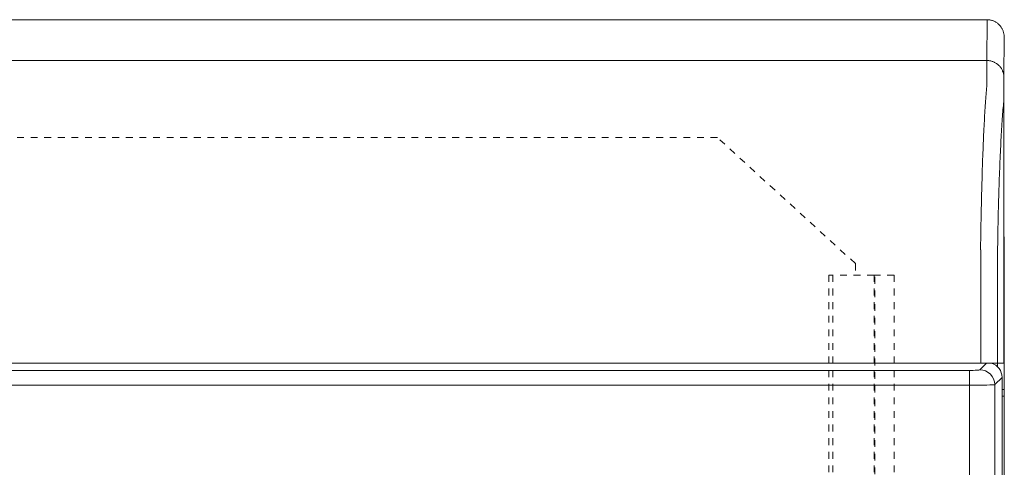
# Model space of a CAD drawing. Units: inches. Extents: x -59 to 363, y -535 to 202.
# Drawn here: x 189 to 203, y 44 to 50 of the extents above; entities that cross this region are included whole.
import ezdxf

# ---------------------------------------------------------------- set-up
doc = ezdxf.new("R2010")
doc.units = ezdxf.units.IN
doc.header["$MEASUREMENT"] = 0
doc.linetypes.add('DASHED', pattern=[0.2, 0.1, -0.1])
doc.layers.add('Unnamed [1.1]', color=7, linetype='Continuous', lineweight=0)
doc.layers.add('Unnamed [2]', color=7, linetype='Continuous', lineweight=0)

msp = doc.modelspace()

# ---------------------------------------------------------------- linework, layer by layer
at = {"layer": 'Unnamed [1.1]', "color": 178, "linetype": 'Continuous', "lineweight": 0}
for p, q in [((170.6003195, 50.1431651), (202.9003194, 50.1432084)), ((202.9003194, 50.1432084), (202.8975726, 49.5432084)), ((203.1475748, 49.2935798), (203.1503194, 49.8930991)), ((203.1503201, 49.8932453), (203.1503194, 49.8930991)), ((203.1503194, 49.8930991), (203.1503198, 49.8931722)), ((202.8975726, 49.5432084), (170.5975727, 49.5431651)), ((203.1475748, 49.2935798), (203.1475733, 49.2932453)), ((203.1475916, 47.3932087), (203.1475748, 49.2935798)), ((203.1530664, 49.293559), (203.1530679, 49.2932453)), ((203.1503227, 47.989788), (203.1475863, 47.989788)), ((203.1503223, 47.9896984), (203.1475863, 47.9896984)), ((203.1503227, 47.9896985), (203.1503225, 47.9897432)), ((202.8063752, 46.729713), (202.8063774, 45.0932083)), ((203.0537378, 46.72876), (203.0537399, 45.0932086)), ((203.1474684, 46.4175673), (203.1516929, 46.4175673)), ((203.1516931, 46.4424848), (203.1474694, 46.4424848)), ((202.8063774, 45.0932083), (186.8403608, 45.0931869)), ((202.8922703, 45.093209), (202.7953177, 44.9962564)), ((203.0537399, 45.0932086), (202.8063772, 45.0932083)), ((202.9667005, 45.0932091), (202.9667005, 45.0928693)), ((203.1471803, 45.0932087), (203.053752, 45.0932086)), ((203.0541898, 45.040377), (203.0541898, 45.0931648)), ((203.0541898, 45.0931648), (203.1516898, 45.0931648)), ((203.1474537, 45.0932087), (203.1471803, 45.0932087)), ((203.1516898, 45.0931648), (203.1516898, 44.7064411)), ((202.6393588, 44.9872831), (170.8517705, 44.9872831)), ((202.6393588, 44.9872831), (202.6393591, 44.7689411)), ((202.6393591, 44.7689411), (170.8517707, 44.7689411)), ((202.6393591, 44.7689411), (202.6393591, 0.9373853)), ((203.1205654, 44.8848201), (203.0136597, 44.7779144)), ((203.0136597, 44.7779144), (203.0136597, 0.928412)), ((203.1205654, 44.8848201), (203.1205654, 0.8215303)), ((203.1516898, 44.7064411), (203.1205654, 44.7064411)), ((203.1516919, 44.6064411), (203.1205749, 44.6064411)), ((203.1516919, 44.7064411), (203.1516919, 44.6064411)), ((203.1516919, 0.848953), (203.1516919, 44.6064411))]:
    msp.add_line(p, q, dxfattribs=at)
for points in [[(202.9003194, 50.1432084), (202.910243, 50.1430116), (202.9201153, 50.1424241), (202.9299259, 50.1414503), (202.9396643, 50.1400944), (202.94932, 50.1383609), (202.9588825, 50.1362541), (202.9683413, 50.1337783), (202.977686, 50.1309379), (202.986906, 50.1277372), (202.9959908, 50.1241807), (203.00493, 50.1202725), (203.013713, 50.1160171), (203.0223294, 50.1114189), (203.0307686, 50.1064821), (203.0390202, 50.1012112), (203.0470736, 50.0956104), (203.0549184, 50.0896842), (203.0625441, 50.0834368), (203.0699402, 50.0768726), (203.0770961, 50.0699961), (203.0839737, 50.0628412), (203.0905389, 50.0554462), (203.0967872, 50.0478216), (203.1027143, 50.039978), (203.1083159, 50.0319257), (203.1135876, 50.0236753), (203.1185251, 50.0152374), (203.123124, 50.0066223), (203.12738, 49.9978405), (203.1312888, 49.9889027), (203.1348459, 49.9798192), (203.138047, 49.9706005), (203.1408879, 49.9612573), (203.143364, 49.9517998), (203.1454712, 49.9422387), (203.147205, 49.9325844), (203.148561, 49.9228474), (203.149535, 49.9130382), (203.1501226, 49.9031674), (203.1503194, 49.8932453)], [(202.9003194, 50.1432084), (202.910243, 50.1430116), (202.9201153, 50.1424241), (202.9299259, 50.1414503), (202.9396643, 50.1400944), (202.94932, 50.1383609), (202.9588825, 50.1362541), (202.9683414, 50.1337783), (202.977686, 50.1309379), (202.986906, 50.1277372), (202.9959909, 50.1241807), (203.0049301, 50.1202725), (203.0137131, 50.1160171), (203.0223295, 50.1114189), (203.0307687, 50.1064821), (203.0390203, 50.1012112), (203.0470737, 50.0956104), (203.0549186, 50.0896842), (203.0625443, 50.0834368), (203.0699404, 50.0768726), (203.0770963, 50.0699961), (203.083974, 50.0628412), (203.0905391, 50.0554462), (203.0967874, 50.0478216), (203.1027146, 50.039978), (203.1083162, 50.0319257), (203.1135879, 50.0236753), (203.1185255, 50.0152374), (203.1231244, 50.0066223), (203.1273804, 49.9978405), (203.1312892, 49.9889027), (203.1348463, 49.9798192), (203.1380475, 49.9706005), (203.1408884, 49.9612573), (203.1433645, 49.9517998), (203.1454717, 49.9422387), (203.1472055, 49.9325844), (203.1485616, 49.9228474), (203.1495356, 49.9130382), (203.1501233, 49.9031674), (203.1503201, 49.8932453)], [(202.8975726, 49.5432084), (202.8975689, 49.5427035), (202.8975669, 49.5411965), (202.8975661, 49.53869), (202.8975658, 49.5351865), (202.8975655, 49.5306885), (202.8975645, 49.5251985), (202.8975623, 49.5187192), (202.8975582, 49.5112528), (202.8975516, 49.5028021), (202.897542, 49.4933695), (202.8975288, 49.4829576), (202.8975113, 49.4715688), (202.8974889, 49.4592057), (202.897461, 49.4458709), (202.8974272, 49.4315667), (202.8973866, 49.4162958), (202.8973388, 49.4000607), (202.8972831, 49.3828639), (202.897219, 49.3647079), (202.8971458, 49.3455952), (202.8970683, 49.3255288), (202.8970126, 49.3045127), (202.8970102, 49.2825514), (202.8970927, 49.2596496), (202.8972914, 49.2358116), (202.897504, 49.2110447), (202.897092, 49.1853665), (202.8953237, 49.1587969), (202.8923935, 49.1313425), (202.8894224, 49.1029973), (202.8868443, 49.073771), (202.8843177, 49.0436823), (202.8818411, 49.0127378), (202.879413, 48.9809443), (202.8770321, 48.9483085), (202.8746969, 48.914837), (202.8724059, 48.8805365), (202.8701578, 48.8454137), (202.867951, 48.8094753), (202.8657842, 48.7727279), (202.8636483, 48.7352077), (202.8615356, 48.6969528), (202.8594467, 48.657973), (202.857382, 48.6182783), (202.8553423, 48.5778785), (202.8533281, 48.5367835), (202.8513399, 48.4950033), (202.8493783, 48.4525477), (202.8474439, 48.4094265), (202.8455372, 48.3656498), (202.8436589, 48.3212273), (202.8418095, 48.2761689), (202.8399895, 48.2304846), (202.8381996, 48.1841843), (202.8364403, 48.1372777), (202.8347121, 48.0897749), (202.8330157, 48.0416856), (202.8313517, 47.9930198), (202.8297205, 47.9437874), (202.8281228, 47.8939983), (202.8265591, 47.8436623), (202.82503, 47.7927893), (202.8235361, 47.7413893), (202.822078, 47.689472), (202.8206561, 47.6370475), (202.8192712, 47.5841255), (202.8179237, 47.530716), (202.8166142, 47.4768289), (202.8153433, 47.422474), (202.8141116, 47.3676612), (202.8129196, 47.3124004), (202.811768, 47.2567016), (202.8106572, 47.2005746), (202.8095879, 47.1440292), (202.8085606, 47.0870754), (202.8075759, 47.0297231), (202.8066343, 46.9719821), (202.8057365, 46.9138624), (202.804883, 46.8553737), (202.8040743, 46.7965261)], [(202.8975726, 49.5432084), (202.9074961, 49.5430116), (202.9173684, 49.5424241), (202.927179, 49.5414503), (202.9369175, 49.5400944), (202.9465732, 49.5383609), (202.9561357, 49.5362541), (202.9655946, 49.5337783), (202.9749392, 49.5309379), (202.9841592, 49.5277372), (202.9932441, 49.5241807), (203.0021832, 49.5202725), (203.0109663, 49.5160171), (203.0195826, 49.5114189), (203.0280219, 49.5064821), (203.0362735, 49.5012112), (203.0443269, 49.4956104), (203.0521718, 49.4896842), (203.0597975, 49.4834368), (203.0671935, 49.4768726), (203.0743495, 49.469996), (203.0812271, 49.4628412), (203.0877923, 49.4554462), (203.0940406, 49.4478216), (203.0999678, 49.439978), (203.1055694, 49.4319257), (203.1108411, 49.4236753), (203.1157786, 49.4152374), (203.1203776, 49.4066223), (203.1246336, 49.3978405), (203.1285424, 49.3889027), (203.1320995, 49.3798192), (203.1353007, 49.3706005), (203.1381415, 49.3612573), (203.1406177, 49.3517998), (203.1427249, 49.3422387), (203.1444587, 49.3325844), (203.1458148, 49.3228474), (203.1467888, 49.3130382), (203.1473764, 49.3031674), (203.1475733, 49.2932453)], [(203.147573, 49.2932087), (203.1473761, 49.3031323), (203.1467885, 49.3130047), (203.1458145, 49.3228153), (203.1444584, 49.3325537), (203.1427246, 49.3422095), (203.1406175, 49.351772), (203.1381413, 49.3612308), (203.1353005, 49.3705755), (203.1320993, 49.3797955), (203.1285422, 49.3888803), (203.1246334, 49.3978194), (203.1203774, 49.4066024), (203.1157785, 49.4152187), (203.110841, 49.4236579), (203.1055692, 49.4319095), (203.0999676, 49.4399629), (203.0940405, 49.4478077), (203.0877922, 49.4554333), (203.081227, 49.4628294), (203.0743494, 49.4699853), (203.0671935, 49.4768629), (203.0597974, 49.483428), (203.0521717, 49.4896763), (203.0443268, 49.4956035), (203.0362734, 49.501205), (203.0280218, 49.5064768), (203.0195825, 49.5114142), (203.0109661, 49.5160132), (203.0021831, 49.5202692), (202.9932439, 49.5241779), (202.984159, 49.527735), (202.974939, 49.5309361), (202.9655943, 49.5337769), (202.9561355, 49.5362531), (202.946573, 49.5383602), (202.9369173, 49.540094), (202.9271789, 49.54145), (202.9173683, 49.542424), (202.9074961, 49.5430116), (202.8975726, 49.5432084)], [(203.0537498, 46.7287611), (203.0546542, 46.7899214), (203.0556137, 46.8506661), (203.0566276, 46.9109822), (203.0576951, 46.9708563), (203.0588154, 47.0302753), (203.0599879, 47.089226), (203.0612119, 47.147695), (203.0624865, 47.2056693), (203.063811, 47.2631355), (203.0651847, 47.3200805), (203.0666069, 47.376491), (203.0680769, 47.4323538), (203.0695938, 47.4876557), (203.071157, 47.5423835), (203.0727657, 47.5965239), (203.0744192, 47.6500637), (203.0761167, 47.7029898), (203.0778576, 47.7552888), (203.079641, 47.8069475), (203.0814663, 47.8579528), (203.0833327, 47.9082914), (203.0852394, 47.9579501), (203.0871858, 48.0069157), (203.0891711, 48.0551749), (203.0911946, 48.1027145), (203.0932554, 48.1495213), (203.095353, 48.1955821), (203.0974865, 48.2408837), (203.0996552, 48.2854128), (203.1018585, 48.3291562), (203.1040954, 48.3721007), (203.1063654, 48.4142331), (203.1086676, 48.4555401), (203.1110014, 48.4960085), (203.113366, 48.5356251), (203.1157606, 48.5743768), (203.1181859, 48.612249), (203.1206477, 48.6492227), (203.1231532, 48.6852775), (203.1257096, 48.7203934), (203.128324, 48.7545498), (203.1310036, 48.7877266), (203.1337557, 48.8199035), (203.1365873, 48.8510603), (203.1395058, 48.8811765), (203.1428563, 48.9102392), (203.1459607, 48.93836), (203.1474714, 48.9656816), (203.1476087, 48.9921339), (203.1473783, 49.0175409), (203.147276, 49.041817), (203.1472821, 49.0649676), (203.1473541, 49.087002), (203.1474495, 49.1079295), (203.1475333, 49.1277573), (203.1475997, 49.1464838), (203.1476503, 49.1641051), (203.1476867, 49.1806174), (203.1477103, 49.1960169), (203.1477229, 49.2102998), (203.1477258, 49.2234623), (203.1477208, 49.2355005), (203.1477093, 49.2464107), (203.1476929, 49.2561889), (203.1476732, 49.2648315), (203.1476517, 49.2723345), (203.14763, 49.2786942), (203.1476096, 49.2839067), (203.1475922, 49.2879682), (203.1475792, 49.290875), (203.1475723, 49.2926231), (203.147573, 49.2932087)], [(203.1530679, 49.293205), (203.1530679, 49.2932053), (203.1530679, 49.2932056), (203.1530679, 49.2932059), (203.1530679, 49.2932061), (203.1530679, 49.2932064), (203.1530679, 49.2932067), (203.153068, 49.2932069), (203.153068, 49.2932071), (203.153068, 49.2932073), (203.153068, 49.2932075), (203.153068, 49.2932077), (203.153068, 49.2932079), (203.153068, 49.293208), (203.1530681, 49.2932081), (203.1530681, 49.2932083), (203.1530681, 49.2932084), (203.1530681, 49.2932085), (203.1530681, 49.2932086), (203.1530681, 49.2932086), (203.1530681, 49.2932087), (203.1530682, 49.2932087), (203.1530682, 49.2932087), (203.1530682, 49.2932087), (203.1530682, 49.2932087)], [(203.1475916, 47.3932087), (203.1475876, 47.3924923), (203.1475836, 47.3903505), (203.1475797, 47.3867946), (203.1475758, 47.3818357), (203.1475719, 47.3754851), (203.147568, 47.3677539), (203.1475641, 47.3586534), (203.1475603, 47.3481948), (203.1475565, 47.3363892), (203.1475527, 47.323248), (203.147549, 47.3087822), (203.1475453, 47.2930031), (203.1475417, 47.2759219), (203.1475381, 47.2575498), (203.1475345, 47.2378981), (203.147531, 47.2169778), (203.1475275, 47.1948003), (203.1475241, 47.1713767), (203.1475207, 47.1467183), (203.1475174, 47.1208362), (203.1475141, 47.0937416), (203.1475109, 47.0654459), (203.1475078, 47.03596), (203.1475047, 47.0052954), (203.1475016, 46.9734631), (203.1474987, 46.9404744), (203.1474958, 46.9063404), (203.147493, 46.8710725), (203.1474902, 46.8347585), (203.1474876, 46.7974959), (203.147485, 46.7593102), (203.1474826, 46.720227), (203.1474802, 46.6802717), (203.1474779, 46.6394699), (203.1474757, 46.5978471), (203.1474736, 46.5554287), (203.1474715, 46.5122404), (203.1474696, 46.4683075), (203.1474678, 46.4236558), (203.1474661, 46.3783105), (203.1474644, 46.3322973), (203.1474629, 46.2856417), (203.1474615, 46.2384277), (203.1474602, 46.190743), (203.147459, 46.1426191), (203.1474579, 46.0940871), (203.147457, 46.0451784), (203.1474561, 45.9959242), (203.1474553, 45.9463558), (203.1474547, 45.8965045), (203.1474541, 45.8464016), (203.1474537, 45.7960783), (203.1474534, 45.745566), (203.1474532, 45.6948959), (203.147453, 45.6440992), (203.147453, 45.5932074)], [(203.1516992, 46.9263399), (203.1516989, 46.9095471), (203.1516986, 46.892431), (203.1516983, 46.8749958), (203.151698, 46.8572456), (203.1516977, 46.8391847), (203.1516974, 46.820817), (203.1516972, 46.8021469), (203.1516969, 46.7831783), (203.1516966, 46.7639155), (203.1516963, 46.7443627), (203.1516961, 46.7245238), (203.1516958, 46.7044032), (203.1516956, 46.684005), (203.1516953, 46.6633332), (203.1516951, 46.6423921), (203.1516948, 46.6211857), (203.1516946, 46.5997183), (203.1516944, 46.577994), (203.1516942, 46.5560169), (203.1516939, 46.5337912), (203.1516937, 46.5113209), (203.1516935, 46.4886104), (203.1516933, 46.4656636), (203.1516931, 46.4424848)], [(203.1516929, 46.4175673), (203.1516928, 46.4053608), (203.1516927, 46.3928707), (203.1516926, 46.3800965), (203.1516925, 46.3670373), (203.1516924, 46.3536923), (203.1516923, 46.3400608), (203.1516922, 46.326142), (203.1516921, 46.3119352), (203.151692, 46.2974395), (203.1516919, 46.2826542), (203.1516918, 46.2675786), (203.1516917, 46.2522119), (203.1516916, 46.2365533), (203.1516916, 46.2206021), (203.1516915, 46.2043574), (203.1516914, 46.1878185), (203.1516913, 46.1709847), (203.1516912, 46.1538551), (203.1516911, 46.1364291), (203.151691, 46.1187058), (203.1516909, 46.1006844), (203.1516909, 46.0823643), (203.1516908, 46.0637446), (203.1516907, 46.0448246), (203.1516906, 46.0256035), (203.1516906, 46.0060805), (203.1516905, 45.986255), (203.1516904, 45.966126), (203.1516904, 45.9456928), (203.1516903, 45.9249447), (203.1516902, 45.9037384), (203.1516902, 45.8822597), (203.1516901, 45.8608136), (203.1516901, 45.8397054), (203.15169, 45.81924), (203.15169, 45.799615), (203.15169, 45.7805975), (203.1516899, 45.7618471), (203.1516899, 45.7430232), (203.1516899, 45.7237855), (203.1516899, 45.7037933), (203.1516899, 45.6827062), (203.1516898, 45.6601879), (203.1516898, 45.6359185), (203.1516898, 45.6095822), (203.1516898, 45.5808633), (203.1516898, 45.5494461), (203.1516898, 45.5150147), (203.1516898, 45.4772534), (203.1516898, 45.4358465), (203.1516898, 45.3904783), (203.1516898, 45.3408328), (203.1516898, 45.2865945), (203.1516898, 45.2274476), (203.1516898, 45.1630763), (203.1516898, 45.0931648)], [(203.1516929, 46.4175673), (203.1516929, 46.4186319), (203.1516929, 46.4196942), (203.151693, 46.4207544), (203.151693, 46.4218124), (203.151693, 46.4228681), (203.151693, 46.4239217), (203.151693, 46.424973), (203.151693, 46.426022), (203.151693, 46.4270688), (203.151693, 46.4281132), (203.151693, 46.4291554), (203.151693, 46.4301952), (203.151693, 46.4312327), (203.151693, 46.4322678), (203.151693, 46.4333005), (203.1516931, 46.4343308), (203.1516931, 46.4353587), (203.1516931, 46.4363842), (203.1516931, 46.4374072), (203.1516931, 46.4384277), (203.1516931, 46.4394458), (203.1516931, 46.4404613), (203.1516931, 46.4414743), (203.1516931, 46.4424848)], [(203.147453, 45.5932074), (203.147453, 45.5723749), (203.147453, 45.5515422), (203.1474531, 45.5307095), (203.1474531, 45.5098766), (203.1474531, 45.4890437), (203.1474531, 45.4682107), (203.1474532, 45.4473776), (203.1474532, 45.4265444), (203.1474532, 45.4057111), (203.1474532, 45.3848778), (203.1474533, 45.3640444), (203.1474533, 45.343211), (203.1474533, 45.3223775), (203.1474534, 45.301544), (203.1474534, 45.2807105), (203.1474534, 45.2598769), (203.1474535, 45.2390434), (203.1474535, 45.2182098), (203.1474535, 45.1973763), (203.1474536, 45.1765427), (203.1474536, 45.1557092), (203.1474536, 45.1348757), (203.1474536, 45.1140422), (203.1474537, 45.0932087)], [(202.7953177, 44.9962564), (202.7904156, 44.9944895), (202.7802753, 44.9928077), (202.7652427, 44.9912684), (202.7458303, 44.9899242), (202.7227001, 44.9888207), (202.6966408, 44.9879957), (202.6685409, 44.9874773), (202.6393588, 44.9872831)], [(203.0136597, 44.7779144), (203.0024596, 44.7761407), (202.9784608, 44.7744509), (202.942505, 44.7729042), (202.8958534, 44.7715549), (202.8401421, 44.7704503), (202.7773251, 44.769629), (202.7096057, 44.76912), (202.6393591, 44.7689411)]]:
    msp.add_lwpolyline(points, dxfattribs=at)
at = {"layer": 'Unnamed [1.1]', "color": 178, "linetype": 'Continuous', "lineweight": 0, "extrusion": (0, 0, -1)}
for points in [[(-203.147573, 49.2932087), (-203.147573, 49.2932087), (-203.147573, 49.2932087), (-203.147573, 49.2932087), (-203.147573, 49.2932087), (-203.147573, 49.2932087), (-203.147573, 49.2932086), (-203.1475731, 49.2932086), (-203.1475731, 49.2932085), (-203.1475731, 49.2932085), (-203.1475731, 49.2932084), (-203.1475731, 49.2932083), (-203.1475731, 49.2932083), (-203.1475731, 49.2932082), (-203.1475732, 49.2932081), (-203.1475732, 49.2932079), (-203.1475732, 49.2932078), (-203.1475732, 49.2932077), (-203.1475732, 49.2932076), (-203.1475732, 49.2932074), (-203.1475732, 49.2932073), (-203.1475732, 49.2932071), (-203.1475733, 49.2932069), (-203.1475733, 49.2932068), (-203.1475733, 49.2932066)], [(-203.147344, 46.9569713), (-203.1477033, 46.9557322), (-203.1480468, 46.9544895), (-203.1483745, 46.9532431), (-203.1486866, 46.9519931), (-203.148983, 46.9507396), (-203.1492638, 46.9494826), (-203.149529, 46.9482222), (-203.1497787, 46.9469585), (-203.150013, 46.9456915), (-203.1502318, 46.9444213), (-203.1504352, 46.943148), (-203.1506232, 46.9418716), (-203.150796, 46.9405922), (-203.1509535, 46.9393099), (-203.1510958, 46.9380247), (-203.1512229, 46.9367367), (-203.1513349, 46.935446), (-203.1514319, 46.9341526), (-203.1515137, 46.9328566), (-203.1515806, 46.9315581), (-203.1516326, 46.9302571), (-203.1516696, 46.9289537), (-203.1516918, 46.9276479), (-203.1516992, 46.9263399)], [(-202.8040743, 46.7965261), (-202.8041715, 46.7938026), (-202.8042686, 46.7910719), (-202.8043656, 46.7883343), (-202.8044626, 46.78559), (-202.8045595, 46.7828393), (-202.8046564, 46.7800824), (-202.8047531, 46.7773197), (-202.8048498, 46.7745514), (-202.8049463, 46.7717777), (-202.8050427, 46.768999), (-202.805139, 46.7662154), (-202.8052351, 46.7634273), (-202.8053312, 46.760635), (-202.805427, 46.7578386), (-202.8055227, 46.7550385), (-202.8056182, 46.7522349), (-202.8057135, 46.7494281), (-202.8058087, 46.7466184), (-202.8059036, 46.7438059), (-202.8059984, 46.7409911), (-202.8060929, 46.7381741), (-202.8061872, 46.7353553), (-202.8062812, 46.7325348), (-202.806375, 46.729713)], [(-203.0136597, 44.7779144), (-203.0089648, 44.8202593), (-202.9962234, 44.8609431), (-202.9759105, 44.8984493), (-202.9487832, 44.9313799), (-202.9158526, 44.9585072), (-202.8783464, 44.9788201), (-202.8376626, 44.9915615), (-202.7953177, 44.9962564)]]:
    msp.add_lwpolyline(points, dxfattribs=at)
at = {"layer": 'Unnamed [1.1]', "color": 178, "linetype": 'Continuous', "lineweight": 0}
msp.add_arc((202.9000869, 44.8826836), 0.2204899, 0.55546227, 72.70969325, dxfattribs=at)
at = {"layer": 'Unnamed [2]', "color": 178, "linetype": 'DASHED', "lineweight": 0}
for p, q in [((198.9343848, 48.4095702), (174.6221773, 48.4095702)), ((198.9343848, 48.4095702), (174.6221773, 48.4095702)), ((200.9625705, 46.5582825), (198.9343848, 48.4095702)), ((200.9625705, 46.5582825), (198.9343848, 48.4095702)), ((200.9625705, 46.5582825), (200.9623717, 46.3895529)), ((200.9625705, 46.5582825), (200.9625705, 46.3895529)), ((200.6291662, 46.3895528), (200.5708311, 46.3895528)), ((200.5708311, 46.3895528), (200.5708311, 39.1384965)), ((201.2372585, 46.3895528), (200.6291662, 46.3895528)), ((200.6291662, 46.3895528), (200.6291662, 38.9468859)), ((201.247626, 46.3895528), (201.2372585, 46.3895528)), ((201.2372585, 46.3895528), (201.2372585, 35.8650935)), ((201.247626, 35.8616977), (201.247626, 46.3895536)), ((201.531654, 46.3895528), (201.2476278, 46.3895528)), ((201.531654, 46.3895528), (201.531654, 35.7091968))]:
    msp.add_line(p, q, dxfattribs=at)

doc.saveas('drawing.dxf')
